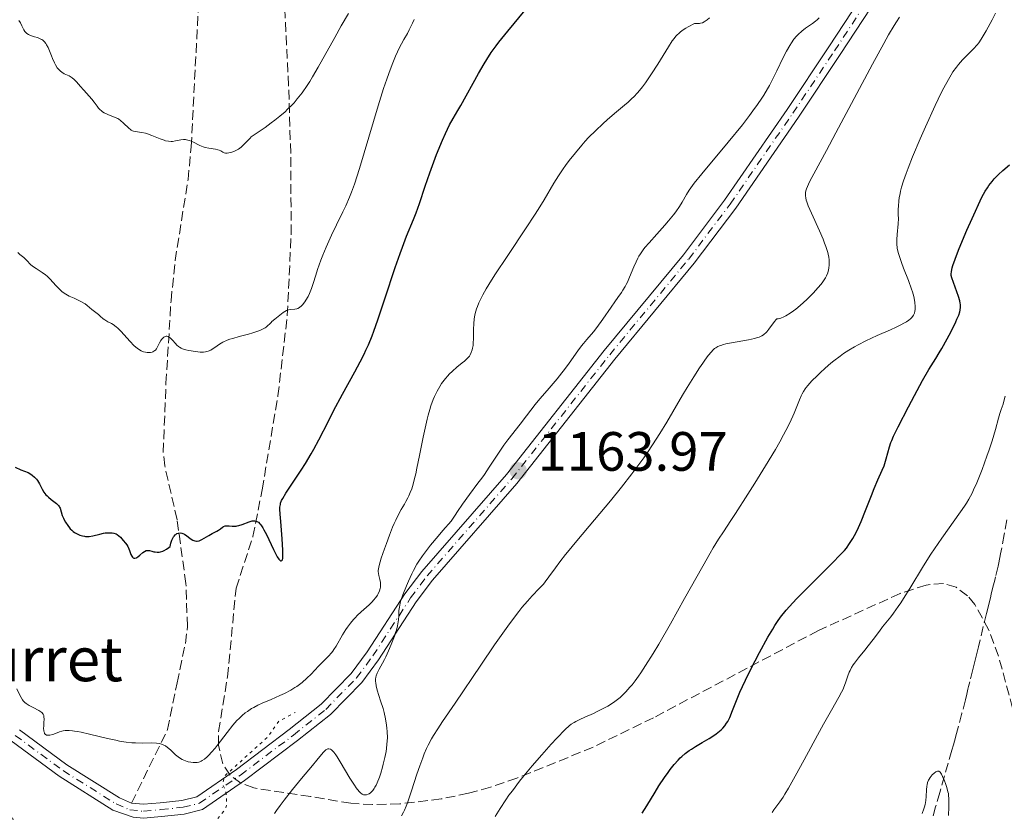
# Model space of a CAD drawing. Units: metres. Extents: x 654632 to 658084, y 4755622 to 4758013.
# Drawn here: x 655937 to 656116, y 4756514 to 4756658 of the extents above; entities that cross this region are included whole.
import ezdxf

# ---------------------------------------------------------------- set-up
doc = ezdxf.new("R2010")
doc.units = ezdxf.units.M
doc.header["$MEASUREMENT"] = 0
for name, pattern in [('DGN Style 3', [2.435891, 1.739922, -0.695969]), ('DGN Style 4', [2.785615, 1.391938, -0.695969, 0.00174, -0.695969]), ('DGN Style 5', [1.217945, 0.521977, -0.695969])]:
    doc.linetypes.add(name, pattern=pattern)
for name, color, linetype, lineweight in [('Barranco lineal', 142, 'DGN Style 3', 13), ('Cota de punto acotado terreno', 7, 'Continuous', 0), ('Curva de nivel auxiliar', 30, 'DGN Style 5', 0), ('Curva de nivel directora', 30, 'Continuous', 30), ('Curva de nivel intermedia', 30, 'Continuous', 0), ('Eje pista sin pavimentar', 7, 'DGN Style 4', 0), ('Fuente-manantial-naciente', 7, 'Continuous', 0), ('Línea de pista sin pavimentar', 7, 'Continuous', 0), ('Pista sin pavimentar', 9, 'Continuous', 0), ('Punto acotado terreno (símbolo)', 7, 'Continuous', 0), ('Senda', 7, 'DGN Style 3', 0), ('Texto de Borda', 7, 'Continuous', 0), ('Zona arbolada', 92, 'DGN Style 3', 0)]:
    doc.layers.add(name, color=color, linetype=linetype, lineweight=lineweight)
doc.styles.add('Style-Arial', font='arial.ttf')

# ---------------------------------------------------------------- blocks, each defined once
blk = doc.blocks.new('5PATER')
at = {"layer": 'Fuente-manantial-naciente', "linetype": 'Continuous', "lineweight": 0}
h = blk.add_hatch(color=51, dxfattribs=at)
edge = h.paths.add_edge_path()
edge.add_ellipse((0, 0), major_axis=(-0.11, -0.111), ratio=0.999422, start_angle=0, end_angle=360)

msp = doc.modelspace()

# ---------------------------------------------------------------- linework, layer by layer
at = {"layer": 'Barranco lineal', "color": 142, "linetype": 'DGN Style 3', "lineweight": 13}
msp.add_polyline3d([(656116.06, 4756567.18, 1142.71), (656115.58, 4756564.52, 1142.57), (656114.94, 4756560.98, 1142.42), (656114.62, 4756559.4, 1142.33), (656114.47, 4756558.75, 1142.26), (656114.02, 4756556.85, 1141.97), (656113.86, 4756556.21, 1141.91), (656113.55, 4756554.94, 1141.85), (656113.24, 4756553.67, 1141.83), (656113.08, 4756553.04, 1141.8), (656112.92, 4756552.37, 1141.73), (656112.61, 4756551.11, 1141.59), (656112.38, 4756550.19, 1141.51), (656110.91, 4756544.16, 1141.09), (656110.49, 4756542.46, 1140.96), (656110.26, 4756541.53, 1140.87), (656109.9, 4756540.05, 1140.71), (656109.36, 4756537.83, 1140.39), (656109.14, 4756536.96, 1140.28), (656109.02, 4756536.47, 1140.24), (656108.81, 4756535.61, 1140.2), (656108.56, 4756534.57, 1140.18), (656107.94, 4756532.12, 1140.21), (656106.97, 4756528.47, 1140.31), (656106.58, 4756527.07, 1140.32), (656106.39, 4756526.41, 1140.29), (656106.12, 4756525.45, 1140.21), (656103.92, 4756517.79, 1139.94), (656103.17, 4756515.19, 1139.87), (656102.6, 4756513.21, 1139.86)], dxfattribs=at)
at = {"layer": 'Curva de nivel auxiliar', "color": 30, "linetype": 'DGN Style 5', "lineweight": 0, "elevation": 1167.5, "flags": 128}
msp.add_lwpolyline([(655929.87, 4756527.54), (655930.62, 4756526.9), (655931.51, 4756525.78), (655932.98, 4756522.77), (655933.42, 4756520.65), (655936.78, 4756510.71), (655937.46, 4756506.95), (655937.85, 4756500.75), (655938.79, 4756497.69), (655938.67, 4756495.76), (655937.52, 4756493.8), (655935.86, 4756488.76), (655936.23, 4756484.86), (655936.2, 4756480.88), (655938, 4756473.29), (655938.31, 4756469.9), (655937.76, 4756466.76), (655936.18, 4756462.42), (655934.44, 4756459.59), (655933.56, 4756456.8), (655932.62, 4756455.06), (655929.6, 4756452.22), (655929.46, 4756450.96), (655933.87, 4756444.75), (655934.07, 4756442.75), (655933.6, 4756442.28), (655932.5, 4756442.3), (655931.47, 4756441.69), (655931.92, 4756441.23), (655933.24, 4756441.57), (655933.92, 4756441.27), (655933.75, 4756438.73), (655934.22, 4756437.86), (655940.96, 4756431.79), (655942.64, 4756430.91), (655943.43, 4756429.99), (655944.42, 4756429.74), (655945.63, 4756428.9), (655947.71, 4756427), (655948.88, 4756425.23), (655948.76, 4756423.72), (655949.41, 4756422.7), (655951.58, 4756422.48), (655951.97, 4756422.78), (655951.81, 4756424.15), (655950.51, 4756425.81), (655952.18, 4756428.78), (655954.53, 4756430.16), (655956.24, 4756432.8), (655957.1, 4756435.8), (655956.78, 4756439.74), (655957.4, 4756440.14), (655960.57, 4756440.24), (655961.18, 4756440.77), (655960.64, 4756442.93), (655958.76, 4756445.14), (655958.64, 4756447.98), (655958.09, 4756449.38), (655957.05, 4756450.83), (655956.98, 4756453.84), (655958.59, 4756456.11), (655960.94, 4756457.18), (655963.52, 4756457.39), (655964.77, 4756458.88), (655967.6, 4756460.02), (655968.66, 4756461.06), (655968.82, 4756462.19), (655968.11, 4756466.36), (655966.86, 4756470.21), (655966.44, 4756473.54), (655966.75, 4756477.13), (655966.49, 4756478.99), (655966.9, 4756484.74), (655966.58, 4756490.03), (655966.85, 4756493.74), (655967.89, 4756498.76), (655969.77, 4756503.13), (655969.66, 4756506.66), (655969.91, 4756507.78), (655972.51, 4756512.31), (655974.49, 4756514.78), (655974.76, 4756515.67), (655974.57, 4756517.89), (655974.02, 4756519.24), (655974.32, 4756520.75), (655982.1, 4756527.77), (655984.18, 4756530.68), (655987.11, 4756532.28)], dxfattribs=at)
at = {"layer": 'Curva de nivel directora', "color": 30, "linetype": 'Continuous', "lineweight": 30, "flags": 128}
for points, elevation in [([(656000.42, 4756598.88), (656001.08, 4756600.47), (656001.41, 4756601.36), (656002.13, 4756603.39), (656003.4, 4756607.22), (656005.25, 4756612.86), (656006.14, 4756615.43), (656006.55, 4756616.57), (656007.31, 4756618.55), (656008.58, 4756621.59), (656009.08, 4756622.8), (656009.68, 4756624.44), (656010.69, 4756627.62), (656011.52, 4756630.04), (656011.99, 4756631.33), (656012.76, 4756633.32), (656013.84, 4756635.94), (656014.37, 4756637.14), (656015.11, 4756638.69), (656015.75, 4756639.87), (656016.62, 4756641.32), (656017.14, 4756642.22), (656020.34, 4756648.04), (656021.35, 4756649.75), (656021.86, 4756650.58), (656022.67, 4756651.8), (656023.56, 4756653.04), (656024.04, 4756653.68), (656024.55, 4756654.33), (656025.63, 4756655.67), (656028.82, 4756659.47)], 1175), ([(656067.19, 4756534.71), (656067.71, 4756535.96), (656068.18, 4756537), (656069.26, 4756539.25), (656070.46, 4756541.61), (656071.27, 4756543.14), (656072.79, 4756545.9), (656073.65, 4756547.38), (656074.05, 4756548.03), (656074.65, 4756548.92), (656075.26, 4756549.75), (656075.58, 4756550.17), (656076.1, 4756550.79), (656077.32, 4756552.15), (656078.04, 4756552.91), (656079.65, 4756554.56), (656084.44, 4756559.31), (656085.95, 4756560.86), (656086.63, 4756561.61), (656086.99, 4756562.04), (656087.58, 4756562.87), (656088.17, 4756563.81), (656088.48, 4756564.35), (656088.95, 4756565.26), (656089.44, 4756566.31), (656089.69, 4756566.89), (656090.47, 4756568.84), (656091.52, 4756571.57), (656092.02, 4756572.82), (656092.7, 4756574.4), (656093.49, 4756576.14), (656093.81, 4756576.96), (656094.22, 4756578.19), (656094.83, 4756580.4), (656095.07, 4756581.16), (656095.23, 4756581.56), (656095.56, 4756582.3), (656096.4, 4756584), (656098.25, 4756587.63), (656099.31, 4756589.66), (656100.8, 4756592.43), (656101.95, 4756594.42), (656103.18, 4756596.4), (656103.81, 4756597.44), (656104.27, 4756598.22), (656105.25, 4756599.96), (656105.95, 4756601.28), (656106.82, 4756603.02), (656107.03, 4756603.49), (656107.34, 4756604.25), (656107.52, 4756604.83), (656107.59, 4756605.14), (656107.64, 4756605.66), (656107.64, 4756606.15), (656107.61, 4756606.4), (656107.54, 4756606.83), (656107.31, 4756607.64), (656106.09, 4756610.99), (656105.99, 4756611.4), (656105.97, 4756611.65), (656106.01, 4756612.13), (656106.16, 4756612.81), (656106.29, 4756613.25), (656106.68, 4756614.36), (656106.94, 4756615.06), (656107.44, 4756616.3), (656108.84, 4756619.62), (656109.78, 4756621.75), (656111.52, 4756625.63), (656112.14, 4756626.69), (656112.55, 4756627.32), (656112.83, 4756627.72), (656113.38, 4756628.43), (656113.78, 4756628.91), (656114.57, 4756629.75), (656115.31, 4756630.43), (656116.55, 4756631.46)], 1150), ([(655962.12, 4756561.3), (655962.51, 4756561.32), (655962.72, 4756561.36), (655963.18, 4756561.51), (655963.42, 4756561.62), (655963.82, 4756561.85), (655964.25, 4756562.15), (655964.48, 4756562.34), (655964.62, 4756562.94), (655964.73, 4756563.29), (655964.8, 4756563.5), (655964.97, 4756563.86), (655965.11, 4756564.09), (655965.2, 4756564.22), (655965.4, 4756564.44), (655965.5, 4756564.53), (655965.72, 4756564.66), (655965.93, 4756564.75), (655966.08, 4756564.78), (655966.37, 4756564.79), (655966.61, 4756564.75), (655966.77, 4756564.7), (655967.08, 4756564.56), (655967.53, 4756564.27), (655968.07, 4756563.86), (655968.32, 4756563.67), (655968.61, 4756563.48), (655968.75, 4756563.41), (655968.96, 4756563.34), (655969.25, 4756563.3), (655969.4, 4756563.31), (655969.72, 4756563.38), (655969.89, 4756563.45), (655970.25, 4756563.63), (655971.47, 4756564.34), (655972.11, 4756564.68), (655972.91, 4756565.1), (655973.27, 4756565.32), (655973.58, 4756565.55), (655973.96, 4756565.83), (655974.15, 4756565.94), (655974.45, 4756566.06), (655974.61, 4756566.09), (655974.78, 4756566.1), (655975.16, 4756566.08), (655975.74, 4756566.02), (655976.07, 4756566.01), (655976.43, 4756566.04), (655976.62, 4756566.07), (655976.91, 4756566.14), (655977.53, 4756566.35), (655978.78, 4756566.83), (655979.17, 4756566.94), (655979.34, 4756566.98), (655979.68, 4756567), (655979.83, 4756566.99), (655980.05, 4756566.94), (655980.19, 4756566.89), (655980.47, 4756566.72), (655980.73, 4756566.47), (655980.9, 4756566.26), (655981.26, 4756565.73), (655981.48, 4756565.37), (655981.92, 4756564.52), (655983.22, 4756561.78), (655983.69, 4756560.85), (655983.9, 4756560.49), (655984.17, 4756560.07), (655984.4, 4756559.81), (655984.5, 4756559.74), (655984.61, 4756559.72), (655984.73, 4756559.78), (655984.81, 4756559.94), (655984.87, 4756560.22), (655984.89, 4756560.4), (655984.91, 4756561.18), (655984.9, 4756561.7), (655984.77, 4756563.75), (655984.51, 4756566.85), (655984.41, 4756568.17), (655984.37, 4756569.07), (655984.38, 4756569.44), (655984.45, 4756569.94), (655984.5, 4756570.17), (655984.68, 4756570.66), (655984.87, 4756571.05), (655985.44, 4756572), (655986.76, 4756574), (655988.22, 4756576.19), (655988.98, 4756577.35), (655990.05, 4756579.1), (655990.54, 4756579.96), (655991.44, 4756581.64), (655993.15, 4756585.06), (655994.09, 4756586.91), (655995.7, 4756589.91), (655997.92, 4756593.95), (655998.9, 4756595.76), (655999.64, 4756597.19), (655999.96, 4756597.87), (656000.42, 4756598.88)], 1175), ([(655936.39, 4756576.69), (655937.43, 4756576.24), (655938.73, 4756575.71), (655939.27, 4756575.42), (655939.51, 4756575.26), (655939.92, 4756574.92), (655940.25, 4756574.54), (655940.45, 4756574.27), (655940.8, 4756573.68), (655941.32, 4756572.7), (655941.62, 4756572.2), (655941.98, 4756571.72), (655942.19, 4756571.49), (655942.42, 4756571.27), (655942.92, 4756570.86), (655943.89, 4756570.12), (655944.26, 4756569.78), (655944.39, 4756569.6), (655944.46, 4756569.49), (655944.57, 4756569.25), (655944.94, 4756567.95), (655945.15, 4756567.44), (655945.28, 4756567.17), (655945.51, 4756566.75), (655945.92, 4756566.13), (655946.23, 4756565.73), (655946.39, 4756565.55), (655946.66, 4756565.28), (655946.94, 4756565.05), (655947.13, 4756564.9), (655947.53, 4756564.66), (655947.73, 4756564.55), (655948.15, 4756564.37), (655948.59, 4756564.25), (655948.98, 4756564.18), (655949.17, 4756564.16), (655949.47, 4756564.15), (655949.8, 4756564.17), (655950.47, 4756564.27), (655951.76, 4756564.59), (655952.38, 4756564.74), (655952.68, 4756564.79), (655953.26, 4756564.84), (655953.5, 4756564.84), (655953.96, 4756564.8), (655954.28, 4756564.74), (655954.7, 4756564.6), (655954.89, 4756564.5), (655955.21, 4756564.27), (655955.49, 4756564.01), (655955.97, 4756563.45), (655956.42, 4756562.92), (655956.63, 4756562.65), (655956.82, 4756562.35), (655956.9, 4756562.19), (655957.12, 4756561.64), (655957.38, 4756560.9), (655957.53, 4756560.6), (655957.69, 4756560.39), (655957.78, 4756560.31), (655957.92, 4756560.24), (655958.08, 4756560.21), (655958.36, 4756560.28), (655958.46, 4756560.33), (655958.62, 4756560.44), (655958.97, 4756560.75), (655959.51, 4756561.23), (655959.81, 4756561.44), (655960.13, 4756561.59), (655960.3, 4756561.63), (655960.57, 4756561.64), (655960.75, 4756561.61), (655961.15, 4756561.5), (655961.55, 4756561.39), (655961.76, 4756561.34), (655962.12, 4756561.3)], 1175), ([(656050.02, 4756514.05), (656050.86, 4756515.36), (656052.35, 4756517.86), (656053.04, 4756519), (656054.04, 4756520.52), (656054.68, 4756521.41), (656055.08, 4756521.95), (656055.8, 4756522.85), (656056.49, 4756523.63), (656056.91, 4756524.06), (656057.19, 4756524.31), (656057.8, 4756524.82), (656058.53, 4756525.36), (656058.94, 4756525.65), (656059.64, 4756526.11), (656060.86, 4756526.85), (656062.13, 4756527.58), (656062.78, 4756527.99), (656063.42, 4756528.42), (656063.73, 4756528.65), (656064.32, 4756529.15), (656064.59, 4756529.42), (656064.96, 4756529.85), (656065.29, 4756530.31), (656065.49, 4756530.64), (656065.85, 4756531.36), (656066.37, 4756532.62), (656067.19, 4756534.71)], 1150)]:
    msp.add_lwpolyline(points, dxfattribs=dict(at, elevation=elevation))
at = {"layer": 'Curva de nivel intermedia', "color": 30, "linetype": 'Continuous', "lineweight": 0, "flags": 128}
for points, elevation in [([(655937.09, 4756657.63), (655937.37, 4756657.18), (655937.61, 4756656.66), (655937.95, 4756655.94), (655938.16, 4756655.62), (655938.27, 4756655.49), (655938.53, 4756655.25), (655938.83, 4756655.06), (655939.04, 4756654.96), (655939.52, 4756654.78), (655939.91, 4756654.66), (655940.45, 4756654.51), (655940.71, 4756654.42), (655941.08, 4756654.25), (655941.26, 4756654.15), (655941.42, 4756654.04), (655941.71, 4756653.77), (655941.95, 4756653.46), (655942.1, 4756653.23), (655942.36, 4756652.74), (655942.61, 4756652.14), (655942.96, 4756651.23), (655943.17, 4756650.71), (655943.51, 4756649.97), (655943.71, 4756649.6), (655944.04, 4756649.07), (655944.42, 4756648.6), (655944.62, 4756648.41), (655944.83, 4756648.24), (655945.27, 4756647.98), (655946.16, 4756647.59), (655946.57, 4756647.38), (655946.75, 4756647.25), (655947.1, 4756646.94), (655947.43, 4756646.58), (655947.91, 4756646.02), (655948.17, 4756645.71), (655948.85, 4756644.98), (655949.83, 4756643.91), (655950.29, 4756643.36), (655950.7, 4756642.8), (655951.23, 4756642.07), (655951.5, 4756641.74), (655951.81, 4756641.43), (655951.97, 4756641.29), (655952.24, 4756641.09), (655952.53, 4756640.92), (655953.17, 4756640.62), (655954.55, 4756640.06), (655954.99, 4756639.84), (655955.19, 4756639.72), (655955.49, 4756639.51), (655956.02, 4756639.05), (655956.97, 4756638.12), (655957.27, 4756637.88), (655957.43, 4756637.78), (655957.67, 4756637.66), (655957.83, 4756637.59), (655958.17, 4756637.5), (655959.33, 4756637.32), (655960, 4756637.18), (655960.37, 4756637.07), (655961.14, 4756636.8), (655962.69, 4756636.18), (655963.37, 4756635.93), (655963.67, 4756635.84), (655964.19, 4756635.73), (655964.65, 4756635.71)], 1185), ([(655964.65, 4756635.71), (655964.93, 4756635.72), (655965.48, 4756635.82), (655966.39, 4756636.01), (655966.89, 4756636.06), (655967.24, 4756636.05), (655967.42, 4756636.02), (655967.69, 4756635.96), (655967.98, 4756635.87), (655968.57, 4756635.61), (655969.83, 4756634.98), (655970.48, 4756634.71), (655970.81, 4756634.62), (655971.47, 4756634.48), (655972.67, 4756634.33), (655973.14, 4756634.22), (655973.34, 4756634.15), (655973.66, 4756633.98), (655974.05, 4756633.75), (655974.26, 4756633.66), (655974.5, 4756633.6), (655974.64, 4756633.59), (655974.79, 4756633.6), (655975.13, 4756633.64), (655975.5, 4756633.73), (655976.03, 4756633.91), (655976.29, 4756634.02), (655976.86, 4756634.33), (655977.12, 4756634.5), (655977.37, 4756634.68), (655977.79, 4756635.08), (655978.55, 4756635.91), (655978.96, 4756636.32), (655979.19, 4756636.52), (655979.69, 4756636.91), (655981.68, 4756638.26), (655982.81, 4756639.08), (655983.42, 4756639.54), (655984.35, 4756640.29), (655985.29, 4756641.1), (655985.75, 4756641.53), (655986.54, 4756642.31), (655986.93, 4756642.73), (655987.51, 4756643.4), (655988.38, 4756644.52), (655989.3, 4756645.84), (655989.78, 4756646.59), (655990.28, 4756647.4), (655991.31, 4756649.17), (655994.3, 4756654.55), (655995.49, 4756656.64), (655996.77, 4756658.88)], 1185), ([(655985.93, 4756605.21), (655986.29, 4756605.26), (655987.05, 4756605.32), (655987.42, 4756605.4), (655987.6, 4756605.47), (655987.93, 4756605.65), (655988.25, 4756605.91), (655988.46, 4756606.12), (655988.87, 4756606.63), (655989.07, 4756606.94), (655989.46, 4756607.62), (655989.74, 4756608.18), (655990.1, 4756609.06), (655990.39, 4756609.97), (655990.85, 4756611.51), (655991.18, 4756612.52), (655991.8, 4756614.2), (655992.17, 4756615.13), (655992.77, 4756616.58), (655993.71, 4756618.72), (655994.63, 4756620.63), (655995.78, 4756622.93), (655996.31, 4756624.05), (655996.99, 4756625.63), (655997.33, 4756626.5), (655997.86, 4756627.98), (655998.76, 4756630.79), (656002.16, 4756642.18), (656003.15, 4756645.3), (656003.73, 4756647.01), (656004.08, 4756648), (656004.7, 4756649.67), (656005.3, 4756651.14), (656005.66, 4756651.96), (656005.9, 4756652.46), (656006.4, 4756653.41), (656006.82, 4756654.15), (656007.46, 4756655.28), (656007.81, 4756655.95), (656008.39, 4756657.12), (656008.71, 4756657.81)], 1180), ([(656056.3, 4756654.98), (656056.7, 4756655.35), (656056.91, 4756655.53), (656057.27, 4756655.8), (656057.88, 4756656.21), (656058.36, 4756656.48), (656059.5, 4756657.08), (656059.81, 4756657.05), (656060.01, 4756657.05), (656060.39, 4756657.08), (656060.57, 4756657.12), (656060.91, 4756657.22), (656061.23, 4756657.36), (656061.43, 4756657.47), (656061.8, 4756657.75), (656062.17, 4756658.12)], 1170), ([(656070.9, 4756642.4), (656071.67, 4756643.55), (656072.03, 4756644.11), (656072.71, 4756645.25), (656073.04, 4756645.82), (656073.51, 4756646.7), (656074.42, 4756648.51), (656075.57, 4756650.92), (656076.15, 4756652.04), (656076.73, 4756653.08), (656077.03, 4756653.56), (656077.49, 4756654.21), (656077.96, 4756654.77), (656078.28, 4756655.11), (656078.93, 4756655.7), (656079.58, 4756656.2), (656080.84, 4756657.07), (656081.42, 4756657.5), (656081.7, 4756657.73), (656082.08, 4756658.09)], 1165), ([(656071.96, 4756600.68), (656072.1, 4756600.78), (656072.38, 4756601.03), (656072.56, 4756601.22), (656072.96, 4756601.7), (656073.98, 4756603.08), (656074.29, 4756603.43), (656074.42, 4756603.55), (656074.65, 4756603.58), (656075.14, 4756603.72), (656075.68, 4756603.94), (656076.05, 4756604.13), (656076.82, 4756604.61), (656077.43, 4756605.03), (656077.83, 4756605.34), (656078.64, 4756606.01), (656079.83, 4756607.08), (656080.57, 4756607.81), (656081.03, 4756608.29), (656081.84, 4756609.2), (656082.4, 4756609.88), (656082.71, 4756610.29), (656083.19, 4756611.02), (656083.37, 4756611.34), (656083.63, 4756611.93), (656083.78, 4756612.44), (656083.84, 4756612.76), (656083.89, 4756613.36), (656083.89, 4756613.95), (656083.87, 4756614.26), (656083.81, 4756614.75), (656083.7, 4756615.31), (656083.63, 4756615.61), (656083.3, 4756616.67), (656083.06, 4756617.29), (656082.78, 4756617.99), (656082.11, 4756619.53), (656080.68, 4756622.7), (656080.1, 4756624.05), (656079.83, 4756624.77), (656079.73, 4756625.09), (656079.62, 4756625.52), (656079.57, 4756625.87), (656079.57, 4756626.04), (656079.57, 4756626.29), (656079.59, 4756626.45), (656079.66, 4756626.79), (656079.77, 4756627.14), (656080.11, 4756627.95), (656080.38, 4756628.49), (656081.1, 4756629.85), (656083.41, 4756634.09), (656085.1, 4756637.24), (656091.71, 4756649.69), (656093.76, 4756653.47), (656094.65, 4756655.04), (656095.64, 4756656.71), (656096.06, 4756657.38), (656096.63, 4756658.2)], 1160), ([(656096.82, 4756626.7), (656097, 4756627.41), (656097.36, 4756628.59), (656097.81, 4756629.92), (656098.17, 4756630.89), (656098.97, 4756632.95), (656100.34, 4756636.2), (656101.3, 4756638.35), (656103.08, 4756642.22), (656104.18, 4756644.49), (656104.65, 4756645.42), (656105.48, 4756646.96), (656105.98, 4756647.8), (656106.3, 4756648.29), (656106.94, 4756649.17), (656107.3, 4756649.62), (656108.05, 4756650.47), (656108.77, 4756651.23), (656109.66, 4756652.11), (656110.05, 4756652.5), (656110.68, 4756653.19), (656110.97, 4756653.56), (656111.43, 4756654.24), (656112.32, 4756655.76), (656113.42, 4756657.76), (656114.04, 4756658.92)], 1155), ([(656002.2, 4756557.46), (656002.17, 4756557.8), (656002.18, 4756557.98), (656002.21, 4756558.29), (656002.34, 4756558.88), (656002.73, 4756560.2), (656003.3, 4756561.92), (656003.65, 4756562.89), (656004.21, 4756564.4), (656004.78, 4756565.85), (656005.06, 4756566.51), (656005.34, 4756567.11), (656005.85, 4756568.15), (656006.33, 4756569.01), (656006.92, 4756570.01), (656007.2, 4756570.49), (656007.55, 4756571.14), (656007.73, 4756571.5), (656007.99, 4756572.1), (656008.24, 4756572.8), (656008.37, 4756573.2), (656008.64, 4756574.11), (656008.78, 4756574.64), (656008.98, 4756575.52), (656009.2, 4756576.52), (656009.65, 4756578.81), (656010.31, 4756582.14), (656010.66, 4756583.8), (656011.03, 4756585.38), (656011.22, 4756586.12), (656011.52, 4756587.16), (656011.73, 4756587.8), (656012.16, 4756588.97), (656012.38, 4756589.5), (656012.84, 4756590.48), (656013.33, 4756591.34), (656013.66, 4756591.86), (656013.89, 4756592.19), (656014.36, 4756592.79), (656014.77, 4756593.26), (656015.05, 4756593.55), (656015.61, 4756594.1), (656016.42, 4756594.8), (656017.39, 4756595.58), (656017.79, 4756595.9), (656018.04, 4756596.12), (656018.43, 4756596.5), (656018.7, 4756596.84), (656018.84, 4756597.06), (656019.04, 4756597.49), (656019.2, 4756597.97), (656019.27, 4756598.25), (656019.35, 4756598.76), (656019.4, 4756599.39), (656019.42, 4756599.76), (656019.42, 4756601.63), (656019.48, 4756602.74), (656019.57, 4756603.53), (656019.63, 4756603.94), (656019.76, 4756604.55), (656020.01, 4756605.39), (656020.16, 4756605.82), (656020.43, 4756606.49), (656020.63, 4756606.95), (656021.13, 4756607.94), (656021.73, 4756609.02), (656022.2, 4756609.8), (656023.3, 4756611.56), (656025.63, 4756615.07), (656029.01, 4756620.07), (656030.5, 4756622.34), (656031.14, 4756623.36), (656032.24, 4756625.15), (656033.99, 4756628.13), (656034.84, 4756629.49), (656035.66, 4756630.72), (656036.1, 4756631.34), (656036.78, 4756632.27), (656037.89, 4756633.67), (656039.06, 4756635.05), (656039.68, 4756635.73), (656040.3, 4756636.4), (656041.58, 4756637.69), (656042.87, 4756638.91), (656043.72, 4756639.67), (656045.32, 4756641.06), (656046.78, 4756642.26), (656047.46, 4756642.84), (656048.14, 4756643.47), (656048.48, 4756643.8), (656049.16, 4756644.52), (656049.5, 4756644.93), (656050.04, 4756645.58), (656050.58, 4756646.32), (656051.71, 4756647.96), (656052.82, 4756649.7), (656054.76, 4756652.86), (656055.45, 4756653.92), (656055.78, 4756654.37), (656056.12, 4756654.78), (656056.3, 4756654.98)], 1170), ([(656002.62, 4756534.4), (656002, 4756536.28), (656001.79, 4756537.12), (656001.72, 4756537.65), (656001.7, 4756537.91), (656001.71, 4756538.29), (656001.77, 4756538.65), (656001.83, 4756538.9), (656002, 4756539.38), (656002.36, 4756540.13), (656002.96, 4756541.23), (656003.3, 4756541.85), (656003.55, 4756542.36), (656004.06, 4756543.46), (656004.55, 4756544.6), (656005.11, 4756546.07), (656005.33, 4756546.73), (656005.47, 4756547.19), (656005.68, 4756547.99), (656005.81, 4756548.66), (656005.86, 4756549.06), (656005.91, 4756549.76), (656005.94, 4756550.76), (656006.01, 4756551.35), (656006.17, 4756552.09), (656006.29, 4756552.54), (656006.64, 4756553.58), (656007.28, 4756555.21), (656007.65, 4756556.08), (656008.26, 4756557.38), (656008.57, 4756558.01), (656009.16, 4756559.11), (656009.52, 4756559.69), (656010.19, 4756560.67), (656011.1, 4756561.86), (656011.66, 4756562.56), (656013.06, 4756564.22), (656013.91, 4756565.21), (656015.4, 4756566.91), (656016.1, 4756568.01), (656016.56, 4756568.7), (656017.45, 4756569.99), (656018.72, 4756571.74), (656020.25, 4756573.78), (656020.94, 4756574.72), (656021.42, 4756575.39), (656022.29, 4756576.7), (656023.83, 4756579.08), (656024.56, 4756580.16), (656024.92, 4756580.68), (656025.66, 4756581.67), (656027.92, 4756584.52), (656029.06, 4756586), (656030.63, 4756588.04), (656031.46, 4756589.07), (656032.77, 4756590.6), (656034.58, 4756592.69), (656035.47, 4756593.8), (656035.91, 4756594.37), (656036.75, 4756595.53), (656038.32, 4756597.75), (656039.02, 4756598.69), (656039.34, 4756599.1), (656039.95, 4756599.83), (656041.15, 4756601.21), (656041.8, 4756602.02), (656042.89, 4756603.53), (656044.37, 4756605.7), (656045.04, 4756606.67), (656045.6, 4756607.46), (656046.24, 4756608.35), (656046.52, 4756608.77), (656046.92, 4756609.44), (656047.12, 4756609.81), (656047.31, 4756610.22), (656047.71, 4756611.12), (656048.51, 4756613.02), (656048.9, 4756613.9), (656049.23, 4756614.59), (656049.41, 4756614.91), (656049.7, 4756615.37), (656050.2, 4756616.09), (656050.51, 4756616.47), (656051.24, 4756617.34), (656052.67, 4756618.94), (656054.08, 4756620.52), (656054.77, 4756621.31), (656055.7, 4756622.44), (656056.09, 4756622.96), (656056.74, 4756623.9), (656057.25, 4756624.73), (656058.02, 4756626.1), (656058.5, 4756626.9), (656058.8, 4756627.33), (656059.4, 4756628.13), (656060.82, 4756629.87), (656065.59, 4756635.58), (656068.15, 4756638.72), (656069.47, 4756640.42), (656070.07, 4756641.23), (656070.9, 4756642.4)], 1165), ([(656036.04, 4756529.17), (656036.78, 4756529.86), (656037.12, 4756530.13), (656037.65, 4756530.48), (656037.96, 4756530.65), (656038.69, 4756531.01), (656039.64, 4756531.43), (656041.15, 4756532.11), (656041.96, 4756532.49), (656043.18, 4756533.11), (656043.78, 4756533.44), (656044.79, 4756534.08), (656045.27, 4756534.43), (656045.99, 4756535), (656046.7, 4756535.66), (656047.06, 4756536.02), (656047.79, 4756536.83), (656048.17, 4756537.29), (656048.74, 4756538.03), (656049.34, 4756538.86), (656049.76, 4756539.46), (656050.62, 4756540.76), (656052, 4756542.97), (656052.99, 4756544.62), (656055.11, 4756548.3), (656057.69, 4756552.89), (656060.98, 4756558.77), (656062.32, 4756561.12), (656062.88, 4756562.07), (656063.83, 4756563.64), (656064.71, 4756565), (656066.05, 4756567.03), (656066.92, 4756568.34), (656069.15, 4756571.8), (656070.41, 4756573.8), (656072.35, 4756576.92), (656074.14, 4756579.93), (656074.93, 4756581.32), (656075.62, 4756582.57), (656076.02, 4756583.34), (656076.72, 4756584.73), (656077.51, 4756586.46), (656077.91, 4756587.41), (656078.5, 4756588.89), (656078.82, 4756589.64), (656078.97, 4756589.97), (656079.23, 4756590.43), (656079.52, 4756590.88), (656079.69, 4756591.11), (656079.99, 4756591.48), (656080.76, 4756592.33), (656081.68, 4756593.27), (656082.22, 4756593.8), (656083.14, 4756594.64), (656084.16, 4756595.52), (656084.71, 4756595.96), (656085.88, 4756596.84), (656086.49, 4756597.27), (656087.45, 4756597.9), (656088.45, 4756598.49), (656089.14, 4756598.87), (656090.52, 4756599.58), (656092.55, 4756600.53), (656094.98, 4756601.6), (656095.99, 4756602.06), (656096.63, 4756602.36), (656097.63, 4756602.89), (656097.89, 4756603.04), (656098.32, 4756603.33), (656098.64, 4756603.59), (656098.81, 4756603.76), (656099.06, 4756604.08), (656099.16, 4756604.25), (656099.32, 4756604.6), (656099.42, 4756604.98), (656099.45, 4756605.24), (656099.45, 4756605.83), (656099.4, 4756606.54), (656099.34, 4756606.95), (656099.19, 4756607.65), (656098.97, 4756608.47), (656098.82, 4756608.94), (656098.25, 4756610.51), (656097.36, 4756612.76), (656096.95, 4756613.81), (656096.53, 4756615.02), (656096.37, 4756615.57), (656096.2, 4756616.36), (656096.12, 4756617.14), (656096.11, 4756617.55), (656096.12, 4756617.97), (656096.18, 4756618.86), (656096.37, 4756620.76), (656096.41, 4756621.76), (656096.4, 4756622.43), (656096.39, 4756623.42), (656096.41, 4756623.98), (656096.49, 4756624.93), (656096.57, 4756625.47), (656096.72, 4756626.27), (656096.82, 4756626.7)], 1155), ([(655936.91, 4756615.58), (655937.27, 4756615.24), (655937.98, 4756614.66), (655938.29, 4756614.38), (655938.67, 4756613.97), (655939, 4756613.59), (655939.18, 4756613.4), (655939.52, 4756613.12), (655940.2, 4756612.68), (655940.92, 4756612.23)], 1180), ([(655940.92, 4756612.23), (655941.3, 4756611.98), (655941.89, 4756611.54), (655942.18, 4756611.28), (655942.74, 4756610.74), (655943.79, 4756609.61), (655944.25, 4756609.11), (655944.67, 4756608.71), (655944.87, 4756608.54), (655945.28, 4756608.23), (655945.56, 4756608.05), (655946.21, 4756607.71), (655947.09, 4756607.3), (655948.31, 4756606.72), (655948.84, 4756606.43), (655949.07, 4756606.29), (655949.46, 4756606.01), (655950.3, 4756605.26), (655951.49, 4756604.39), (655951.83, 4756604.06), (655952.32, 4756603.6), (655952.63, 4756603.38), (655953.22, 4756603.06), (655953.84, 4756602.73), (655954.17, 4756602.52), (655954.71, 4756602.12), (655954.98, 4756601.88), (655955.55, 4756601.33), (655957.23, 4756599.48), (655957.92, 4756598.77), (655958.25, 4756598.46), (655958.74, 4756598.08), (655959.23, 4756597.78), (655959.48, 4756597.66), (655959.65, 4756597.6), (655959.99, 4756597.51), (655960.32, 4756597.46), (655960.75, 4756597.45), (655960.95, 4756597.48), (655961.24, 4756597.56), (655961.37, 4756597.61), (655961.55, 4756597.71), (655961.71, 4756597.84), (655961.81, 4756597.93), (655961.98, 4756598.14), (655962.19, 4756598.5), (655962.55, 4756599.24), (655962.8, 4756599.67), (655962.93, 4756599.86), (655963.13, 4756600.09), (655963.34, 4756600.26), (655963.45, 4756600.33), (655963.65, 4756600.4), (655963.75, 4756600.42), (655963.9, 4756600.42), (655964.13, 4756600.35), (655964.38, 4756600.22), (655964.5, 4756600.12), (655964.89, 4756599.72), (655965.44, 4756599.08), (655965.72, 4756598.79), (655966, 4756598.55), (655966.15, 4756598.44), (655966.48, 4756598.26), (655966.73, 4756598.16), (655967.33, 4756597.98), (655967.88, 4756597.85), (655969.09, 4756597.64), (655969.92, 4756597.56), (655970.54, 4756597.55), (655970.86, 4756597.59), (655971.04, 4756597.63), (655971.37, 4756597.72), (655971.86, 4756597.93), (655972.12, 4756598.08), (655972.59, 4756598.38), (655973.43, 4756598.99), (655974.04, 4756599.34), (655974.82, 4756599.69), (655975.29, 4756599.87), (655975.82, 4756600.04), (655977.01, 4756600.37), (655978.68, 4756600.8), (655979.48, 4756601.02), (655980.21, 4756601.26), (655980.54, 4756601.38), (655980.97, 4756601.57), (655981.23, 4756601.69), (655981.67, 4756601.96), (655981.86, 4756602.09), (655982.19, 4756602.35), (655982.47, 4756602.6), (655982.78, 4756602.93), (655982.92, 4756603.07), (655983.42, 4756603.51), (655984.37, 4756604.22), (655984.96, 4756604.71), (655985.27, 4756604.92), (655985.58, 4756605.1), (655985.75, 4756605.16), (655985.93, 4756605.21)], 1180), ([(656006.41, 4756513.57), (656006.76, 4756514.2), (656006.94, 4756514.59), (656007.22, 4756515.29), (656007.53, 4756516.11), (656008.19, 4756518.09), (656009.18, 4756521.1), (656009.71, 4756522.62), (656010.25, 4756524.08), (656010.52, 4756524.76), (656010.95, 4756525.72), (656011.24, 4756526.33), (656011.86, 4756527.5), (656012.2, 4756528.09), (656012.96, 4756529.3), (656013.83, 4756530.63), (656016.09, 4756533.95), (656020.74, 4756540.85), (656023.26, 4756544.53), (656025.63, 4756547.88), (656026.68, 4756549.32), (656027.63, 4756550.55), (656028.2, 4756551.26), (656029.2, 4756552.44), (656030.05, 4756553.38), (656031.36, 4756554.72), (656032.11, 4756555.52), (656032.44, 4756555.92), (656033.1, 4756556.82), (656034.27, 4756558.46), (656035.09, 4756559.56), (656036.13, 4756560.91), (656036.76, 4756561.68), (656037.84, 4756562.99), (656040.4, 4756566.02), (656044.27, 4756570.63), (656046.24, 4756573.06), (656048.14, 4756575.48), (656049.03, 4756576.68), (656050.29, 4756578.42), (656051.08, 4756579.56), (656052.53, 4756581.75), (656053.2, 4756582.81), (656054.44, 4756584.83), (656055.56, 4756586.72), (656056.89, 4756589.02), (656057.5, 4756590.07), (656058.15, 4756591.16), (656059.33, 4756593.08), (656060.36, 4756594.68), (656060.97, 4756595.56), (656061.33, 4756596.08), (656061.98, 4756596.94), (656062.53, 4756597.6), (656062.77, 4756597.87), (656063.13, 4756598.19), (656063.32, 4756598.32), (656063.7, 4756598.55), (656064.01, 4756598.69), (656064.24, 4756598.77), (656064.74, 4756598.92), (656065.18, 4756599.03), (656066.18, 4756599.24), (656069.26, 4756599.78), (656070.34, 4756600.01), (656070.88, 4756600.17), (656071.17, 4756600.27), (656071.65, 4756600.49), (656071.96, 4756600.68)], 1160), ([(656073.55, 4756514.14), (656073.85, 4756514.61), (656074.92, 4756516.06), (656075.52, 4756516.94), (656075.86, 4756517.5), (656076.48, 4756518.54), (656077.71, 4756520.71), (656079.33, 4756523.69), (656081.74, 4756528.14), (656082.87, 4756530.18), (656084.28, 4756532.66), (656085.65, 4756535.05), (656086.14, 4756535.97), (656086.34, 4756536.39), (656086.66, 4756537.14), (656086.9, 4756537.8), (656087.27, 4756538.92), (656087.51, 4756539.58), (656087.66, 4756539.9), (656087.92, 4756540.39), (656088.25, 4756540.92), (656088.45, 4756541.2), (656089.19, 4756542.15), (656090.36, 4756543.58), (656090.97, 4756544.34), (656091.84, 4756545.49), (656092.97, 4756547.02), (656093.55, 4756547.77), (656094.16, 4756548.51), (656095.06, 4756549.61), (656095.56, 4756550.26), (656096.4, 4756551.45), (656096.87, 4756552.15), (656097.37, 4756552.94), (656098.47, 4756554.74), (656100.95, 4756558.84), (656102.27, 4756560.92), (656102.94, 4756561.93), (656104.26, 4756563.85), (656107.68, 4756568.6), (656108.41, 4756569.67), (656108.74, 4756570.17), (656109.17, 4756570.89), (656109.77, 4756571.99), (656110.05, 4756572.57), (656110.64, 4756573.89), (656111.6, 4756576.3), (656112.47, 4756578.67), (656112.88, 4756579.83), (656113.41, 4756581.47), (656114.02, 4756583.51), (656114.57, 4756585.58), (656114.8, 4756586.42), (656115.05, 4756587.17), (656115.38, 4756588.14), (656115.54, 4756588.67), (656115.76, 4756589.56)], 1145), ([(655943.21, 4756528.3), (655944.02, 4756528.6), (655944.46, 4756528.76), (655944.88, 4756528.88), (655945.11, 4756528.93), (655945.49, 4756528.98), (655945.95, 4756529), (655946.21, 4756529), (655946.81, 4756528.95), (655947.15, 4756528.91), (655947.72, 4756528.82), (655948.37, 4756528.69), (655949.86, 4756528.36), (655953.11, 4756527.57), (655954.63, 4756527.23), (655955.31, 4756527.1), (655956.52, 4756526.9), (655957.56, 4756526.79), (655958.2, 4756526.75), (655959.4, 4756526.73), (655961.16, 4756526.74), (655961.99, 4756526.69), (655962.51, 4756526.62), (655962.75, 4756526.56), (655963.1, 4756526.45), (655963.43, 4756526.31), (655963.64, 4756526.2), (655964.02, 4756525.94), (655964.54, 4756525.5), (655965.17, 4756524.89), (655965.48, 4756524.6), (655965.71, 4756524.41), (655966.17, 4756524.06), (655966.63, 4756523.78), (655966.94, 4756523.63), (655967.54, 4756523.39), (655967.77, 4756523.33), (655968.21, 4756523.24), (655968.63, 4756523.19), (655968.89, 4756523.18), (655969.38, 4756523.21), (655969.69, 4756523.27), (655969.83, 4756523.32), (655970.11, 4756523.44), (655970.3, 4756523.54), (655970.71, 4756523.82), (655971.19, 4756524.23), (655971.48, 4756524.51), (655972, 4756525.06), (655972.63, 4756525.81), (655973, 4756526.28), (655974.81, 4756528.66), (655975.86, 4756529.96), (655976.59, 4756530.79), (655976.97, 4756531.17), (655977.53, 4756531.71), (655978.1, 4756532.19), (655978.48, 4756532.47), (655979.24, 4756532.97), (655979.62, 4756533.19), (655980.39, 4756533.59), (655981.17, 4756533.95), (655982.76, 4756534.61), (655984.38, 4756535.33), (655985.18, 4756535.72), (655986.35, 4756536.34), (655987.08, 4756536.77), (655987.44, 4756537), (655987.94, 4756537.35), (655988.41, 4756537.71), (655989.27, 4756538.46), (655990.03, 4756539.22), (655991.38, 4756540.66), (655993.18, 4756542.47), (655993.69, 4756543.05), (655993.93, 4756543.35), (655994.15, 4756543.66), (655994.57, 4756544.31), (655995.71, 4756546.36), (655996.29, 4756547.28), (655996.61, 4756547.75), (655997.13, 4756548.44), (655997.72, 4756549.13), (655998.05, 4756549.47), (655998.39, 4756549.82), (655999.1, 4756550.5), (656000.51, 4756551.77), (656001.09, 4756552.34), (656001.34, 4756552.61), (656001.73, 4756553.09), (656002.02, 4756553.52), (656002.17, 4756553.79), (656002.38, 4756554.28), (656002.53, 4756554.74), (656002.58, 4756554.97), (656002.62, 4756555.3), (656002.62, 4756555.64), (656002.6, 4756555.81), (656002.48, 4756556.35), (656002.28, 4756557.09), (656002.2, 4756557.46)], 1170), ([(655936.68, 4756536.54), (655937.23, 4756535.43), (655937.47, 4756534.97), (655937.73, 4756534.57), (655937.87, 4756534.4), (655938.18, 4756534.08), (655938.41, 4756533.89), (655938.95, 4756533.54), (655939.69, 4756533.15), (655940.68, 4756532.65), (655941.07, 4756532.41), (655941.22, 4756532.28), (655941.31, 4756532.2), (655941.44, 4756532.03), (655941.49, 4756531.94), (655941.57, 4756531.74), (655941.61, 4756531.53), (655941.63, 4756530.99), (655941.6, 4756530.5), (655941.57, 4756529.77), (655941.56, 4756529.42), (655941.6, 4756528.94), (655941.63, 4756528.73), (655941.69, 4756528.56), (655941.74, 4756528.47), (655941.85, 4756528.31), (655942.08, 4756528.18), (655942.26, 4756528.14), (655942.39, 4756528.13), (655942.67, 4756528.16), (655943.21, 4756528.3)], 1170), ([(655983.37, 4756513.95), (655983.76, 4756514.52), (655984.41, 4756515.42), (655985.12, 4756516.36), (655986.67, 4756518.33), (655988.27, 4756520.28), (655990.25, 4756522.65), (655991.06, 4756523.64), (655991.92, 4756524.68), (655992.26, 4756525.07), (655992.56, 4756525.37), (655992.7, 4756525.48), (655992.95, 4756525.64), (655993.07, 4756525.68), (655993.25, 4756525.7), (655993.52, 4756525.63), (655993.71, 4756525.51), (655993.84, 4756525.39), (655994.12, 4756525.08), (655994.48, 4756524.61), (655994.74, 4756524.23), (655995.3, 4756523.35), (655997.06, 4756520.38), (655997.86, 4756519.1), (655998.2, 4756518.6), (655998.41, 4756518.32), (655998.79, 4756517.89), (655998.96, 4756517.72), (655999.27, 4756517.49), (655999.54, 4756517.36), (655999.72, 4756517.33), (655999.83, 4756517.32), (656000.05, 4756517.35), (656000.38, 4756517.46), (656000.55, 4756517.55), (656000.8, 4756517.73), (656001.06, 4756517.99), (656001.19, 4756518.14), (656001.45, 4756518.52), (656001.58, 4756518.74), (656001.78, 4756519.11), (656001.98, 4756519.54), (656002.38, 4756520.54), (656002.63, 4756521.29), (656002.95, 4756522.35), (656003.1, 4756522.89), (656003.39, 4756524.13), (656003.59, 4756525.21), (656003.67, 4756525.74), (656003.76, 4756526.52), (656003.83, 4756527.68), (656003.81, 4756528.84), (656003.76, 4756529.41), (656003.7, 4756529.99), (656003.5, 4756531.14), (656003.24, 4756532.27), (656003.05, 4756533.01), (656002.62, 4756534.4)], 1165), ([(656023.35, 4756513.44), (656024.25, 4756514.89), (656025.3, 4756516.45), (656025.87, 4756517.27), (656026.49, 4756518.1), (656027.8, 4756519.8), (656029.16, 4756521.49), (656030.07, 4756522.59), (656031.82, 4756524.62), (656033.53, 4756526.54), (656034.51, 4756527.6), (656036.04, 4756529.17)], 1155), ([(656100.73, 4756513.96), (656101.03, 4756514.79), (656101.15, 4756515.19), (656101.25, 4756515.58), (656101.37, 4756516.33), (656101.43, 4756517.03), (656101.48, 4756518.24), (656101.55, 4756518.89), (656101.6, 4756519.19), (656101.72, 4756519.6), (656101.89, 4756520), (656102, 4756520.2), (656102.16, 4756520.46), (656102.56, 4756520.97), (656102.88, 4756521.29), (656103.19, 4756521.52), (656103.34, 4756521.59), (656103.52, 4756521.64), (656103.72, 4756521.61), (656103.96, 4756521.45), (656104.11, 4756521.26), (656104.21, 4756521.1), (656104.42, 4756520.69), (656104.78, 4756519.86), (656104.95, 4756519.39), (656105.2, 4756518.65), (656105.39, 4756517.92), (656105.47, 4756517.58), (656105.52, 4756517.25), (656105.58, 4756516.66), (656105.58, 4756516.13), (656105.54, 4756515.19), (656105.52, 4756513.62)], 1140)]:
    msp.add_lwpolyline(points, dxfattribs=dict(at, elevation=elevation))
at = {"layer": 'Eje pista sin pavimentar', "color": 7, "linetype": 'DGN Style 4', "lineweight": 0}
msp.add_polyline3d([(655936.42, 4756528.11, 1168.94), (655945.08, 4756521.74, 1168.96), (655954.7, 4756515.69, 1168.58), (655957.17, 4756514.65, 1168.49), (655959.66, 4756514.37, 1168.49), (655962.79, 4756514.67, 1168.49), (655966.83, 4756515.09, 1168.02), (655969.81, 4756515.84, 1167.08), (655977.21, 4756520.94, 1166.76), (655986.82, 4756528.17, 1166.35), (655992.68, 4756532.83, 1166.43), (655998.25, 4756538.53, 1166.15), (656001.22, 4756542.54, 1165.78), (656008.05, 4756553.02, 1164.78), (656011.03, 4756557.02, 1164.55), (656026.36, 4756574.57, 1164.1), (656044.11, 4756597.06, 1163.55), (656058.44, 4756614.41, 1163.21), (656065.94, 4756624.34, 1163.1), (656077.29, 4756640.81, 1163.23), (656084.85, 4756652.13, 1162.89), (656114.26, 4756696.96, 1159.87)], dxfattribs=at)
at = {"layer": 'Línea de pista sin pavimentar', "color": 7, "linetype": 'Continuous', "lineweight": 0}
for points in [[(655957.49, 4756515.87, 1168.49), (655959.67, 4756515.63, 1168.49), (655962.67, 4756515.91, 1168.49), (655966.61, 4756516.32, 1168.02), (655969.29, 4756517, 1167.08), (655976.48, 4756521.95, 1166.76), (655986.06, 4756529.16, 1166.35), (655991.84, 4756533.76, 1166.43), (655997.3, 4756539.34, 1166.15), (656000.19, 4756543.25, 1165.78), (656007.02, 4756553.74, 1164.78), (656010.06, 4756557.81, 1164.55), (656025.4, 4756575.37, 1164.1), (656043.14, 4756597.85, 1163.55), (656057.46, 4756615.18, 1163.21), (656064.93, 4756625.07, 1163.1), (656076.26, 4756641.51, 1163.23), (656083.81, 4756652.82, 1162.89), (656113.23, 4756697.67, 1159.87)], [(656115.29, 4756696.25, 1159.87), (656085.89, 4756651.44, 1162.89), (656078.32, 4756640.11, 1163.23), (656066.95, 4756623.61, 1163.1), (656059.42, 4756613.63, 1163.21), (656045.07, 4756596.27, 1163.55), (656027.32, 4756573.77, 1164.1), (656012, 4756556.23, 1164.55), (656009.07, 4756552.3, 1164.78), (656002.25, 4756541.83, 1165.78), (655999.2, 4756537.72, 1166.15), (655993.52, 4756531.9, 1166.43), (655987.57, 4756527.18, 1166.35), (655977.94, 4756519.93, 1166.76), (655970.32, 4756514.68, 1167.08), (655967.05, 4756513.86, 1168.02), (655962.91, 4756513.43, 1168.49), (655959.65, 4756513.11, 1168.49), (655957.76, 4756513.33, 1168.49), (655954.12, 4756514.58, 1168.58), (655944.38, 4756520.71, 1168.96), (655935.65, 4756527.12, 1168.94)], [(655957.49, 4756515.87, 1168.49), (655955.28, 4756516.8, 1168.58), (655945.78, 4756522.77, 1168.96), (655937.19, 4756529.1, 1168.94)]]:
    msp.add_polyline3d(points, dxfattribs=at)
at = {"layer": 'Pista sin pavimentar', "color": 9, "linetype": 'Continuous', "lineweight": 0}
for points in [[(655937.19, 4756529.1, 1168.94), (655945.78, 4756522.77, 1168.96), (655955.28, 4756516.8, 1168.58), (655957.49, 4756515.87, 1168.49), (655959.67, 4756515.63, 1168.49), (655962.67, 4756515.91, 1168.49), (655966.61, 4756516.32, 1168.02), (655969.29, 4756517, 1167.08), (655976.48, 4756521.95, 1166.76), (655986.06, 4756529.16, 1166.35), (655991.84, 4756533.76, 1166.43), (655997.3, 4756539.34, 1166.15), (656000.19, 4756543.25, 1165.78), (656007.02, 4756553.74, 1164.78), (656010.06, 4756557.81, 1164.55), (656025.4, 4756575.37, 1164.1), (656043.14, 4756597.85, 1163.55), (656057.46, 4756615.18, 1163.21), (656064.93, 4756625.07, 1163.1), (656076.26, 4756641.51, 1163.23), (656083.81, 4756652.82, 1162.89), (656113.23, 4756697.67, 1159.87)], [(656115.29, 4756696.25, 1159.87), (656085.89, 4756651.44, 1162.89), (656078.32, 4756640.11, 1163.23), (656066.95, 4756623.61, 1163.1), (656059.42, 4756613.63, 1163.21), (656045.07, 4756596.27, 1163.55), (656027.32, 4756573.77, 1164.1), (656012, 4756556.23, 1164.55), (656009.07, 4756552.3, 1164.78), (656002.25, 4756541.83, 1165.78), (655999.2, 4756537.72, 1166.15), (655993.52, 4756531.9, 1166.43), (655987.57, 4756527.18, 1166.35), (655977.94, 4756519.93, 1166.76), (655970.32, 4756514.68, 1167.08), (655967.05, 4756513.86, 1168.02), (655962.91, 4756513.43, 1168.49), (655959.65, 4756513.11, 1168.49), (655957.76, 4756513.33, 1168.49), (655954.12, 4756514.58, 1168.58), (655944.38, 4756520.71, 1168.96), (655935.65, 4756527.12, 1168.94)]]:
    msp.add_polyline3d(points, dxfattribs=at)
at = {"layer": 'Senda', "color": 7, "linetype": 'DGN Style 3', "lineweight": 0}
msp.add_polyline3d([(655957.49, 4756515.87, 1168.49), (655964.02, 4756529.17, 1170.18), (655965.73, 4756537.64, 1171.28), (655967.24, 4756544.78, 1173.04), (655967.62, 4756547.87, 1173.36), (655967.34, 4756555.61, 1173.61), (655965.73, 4756567.19, 1175.47), (655963.51, 4756576.93, 1176.53), (655963.24, 4756579.37, 1176.84), (655963.72, 4756591.9, 1179.19), (655964.64, 4756606.84, 1180.76), (655965.38, 4756614.12, 1181.75), (655967.73, 4756628.8, 1183.83), (655968.3, 4756634.76, 1184.66), (655969.56, 4756659.51, 1188.04), (655973.88, 4756704.67, 1196.43), (655974.02, 4756716.46, 1198.76), (655976.39, 4756728.52, 1201.03), (655981.15, 4756758.59, 1206), (655982.4, 4756764.46, 1207.18), (655984.45, 4756771.51, 1208.71), (655991.63, 4756791.19, 1212.6)], dxfattribs=at)
at = {"layer": 'Zona arbolada', "color": 92, "linetype": 'DGN Style 3', "lineweight": 0}
for points in [[(656117.75, 4756530.69, 1148.15), (656114.55, 4756542.46, 1146.18), (656112.82, 4756547.2, 1145.45), (656110.26, 4756551.81, 1144.9), (656108.96, 4756553.38, 1144.73), (656106.87, 4756554.96, 1144.63), (656104.57, 4756555.65, 1144.9), (656101.46, 4756555.36, 1145.63), (656096.72, 4756553.82, 1146.76), (656081.92, 4756547.11, 1150.49), (656052.04, 4756531.32, 1158.28), (656041.09, 4756525.97, 1161.03), (656027.3, 4756520.36, 1164.31), (656022.49, 4756518.75, 1165.39), (656018.51, 4756517.63, 1165.89), (656013.56, 4756516.6, 1165.76), (656006.1, 4756515.71, 1165.2), (656001.16, 4756515.57, 1165.39), (655997.22, 4756515.82, 1166.03), (655989.88, 4756517.06, 1167.25), (655979.66, 4756518.59, 1168.28), (655977.29, 4756519.49, 1168.55), (655975.36, 4756520.9, 1168.83), (655974.02, 4756522.97, 1169.12), (655973.25, 4756526.33, 1169.51), (655973.25, 4756528.81, 1169.8), (655974.87, 4756538.74, 1170.98), (655976.43, 4756554.78, 1172.95), (655979.49, 4756564.13, 1174.7), (655981.14, 4756572.63, 1176.43), (655984.01, 4756589.62, 1179.9), (655985.71, 4756604.21, 1182.89), (655986.41, 4756618.93, 1185.89), (655986.32, 4756633.57, 1189.03), (655985.94, 4756645.85, 1191.47), (655984.93, 4756666.05, 1193.82)], [(656018.51, 4756517.63, 1165.89), (656013.56, 4756516.6, 1165.76), (656006.1, 4756515.71, 1165.2), (656001.16, 4756515.57, 1165.39), (655997.22, 4756515.82, 1166.03), (655989.88, 4756517.06, 1167.25), (655979.66, 4756518.59, 1168.28), (655977.29, 4756519.49, 1168.55), (655975.36, 4756520.9, 1168.83), (655974.02, 4756522.97, 1169.12), (655973.25, 4756526.33, 1169.51), (655973.25, 4756528.81, 1169.8), (655974.87, 4756538.74, 1170.98), (655976.43, 4756554.78, 1172.95), (655979.49, 4756564.13, 1174.7), (655981.14, 4756572.63, 1176.43), (655984.01, 4756589.62, 1179.9), (655985.71, 4756604.21, 1182.89), (655986.41, 4756618.93, 1185.89), (655986.32, 4756633.57, 1189.03), (655985.94, 4756645.85, 1191.47), (655984.93, 4756666.05, 1193.82)], [(656117.75, 4756530.69, 1148.15), (656114.55, 4756542.46, 1146.18), (656112.82, 4756547.2, 1145.45), (656110.26, 4756551.81, 1144.9), (656108.96, 4756553.38, 1144.73), (656106.87, 4756554.96, 1144.63), (656104.57, 4756555.65, 1144.9), (656101.46, 4756555.36, 1145.63), (656096.72, 4756553.82, 1146.76), (656081.92, 4756547.11, 1150.49), (656052.04, 4756531.32, 1158.28), (656041.09, 4756525.97, 1161.03), (656027.3, 4756520.36, 1164.31), (656022.49, 4756518.75, 1165.39), (656018.51, 4756517.63, 1165.89)]]:
    msp.add_polyline3d(points, dxfattribs=at)

# ---------------------------------------------------------------- block references
at = {"layer": 'Punto acotado terreno (símbolo)', "color": 7, "linetype": 'Continuous', "lineweight": 0, "xscale": 10, "yscale": 10, "zscale": 10}
msp.add_blockref('5PATER', (656027.54, 4756576.06, 1163.97), dxfattribs=at)

# ---------------------------------------------------------------- texts
at = {"layer": 'Cota de punto acotado terreno', "color": 7, "linetype": 'Continuous', "lineweight": 0, "style": 'Style-Arial'}
msp.add_text('1163.97', height=7, dxfattribs=at).set_placement((656031.04, 4756576.06, 1163.97))
at = {"layer": 'Texto de Borda', "color": 7, "linetype": 'Continuous', "lineweight": 0, "style": 'Style-Arial'}
msp.add_text('Bordazarra de Burret', height=8, dxfattribs=at).set_placement((655848.91, 4756537.93, 1149.07))

doc.saveas('drawing.dxf')
